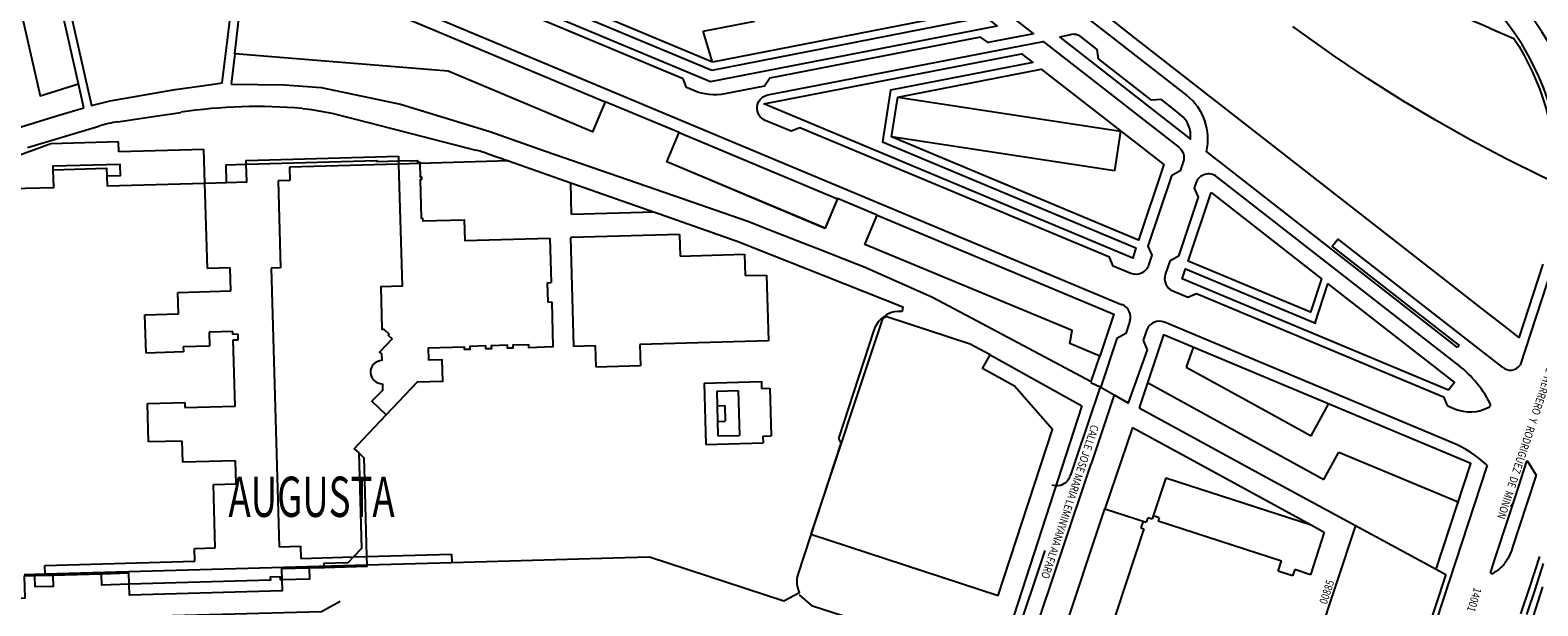
# Model space of a CAD drawing. Units: metres. Extents: x 631003 to 663551, y 4595049 to 4625003.
# Drawn here: x 650672 to 651234, y 4612368 to 4612582 of the extents above; entities that cross this region are included whole.
import ezdxf
from ezdxf.enums import TextEntityAlignment as Align

# ---------------------------------------------------------------- set-up
doc = ezdxf.new("R2010")
doc.units = ezdxf.units.M
doc.header["$MEASUREMENT"] = 0
for name, color, linetype in [('formato', 7, 'Continuous'), ('Nivel 11', 7, 'Continuous'), ('Nivel 12', 10, 'Continuous'), ('Nivel 15', 8, 'Continuous'), ('Nivel 17', 7, 'Continuous'), ('Nivel 20', 7, 'Continuous'), ('Nivel 24', 92, 'Continuous'), ('Nivel 45', 7, 'Continuous')]:
    doc.layers.add(name, color=color, linetype=linetype)
doc.layers.add('Nivel 21', color=7, linetype='Continuous', lineweight=0)
doc.styles.add('Style-font003', font='font003.shx')
doc.styles.add('Style-font031', font='font031.shx')

# ---------------------------------------------------------------- blocks, each defined once
blk = doc.blocks.new('A$C7786399B')
at = {"layer": 'Nivel 20', "linetype": 'Continuous', "lineweight": 0, "style": 'Style-font031', "width": 0.800018}
blk.add_text('00885', height=3, rotation=71.7285, dxfattribs=at).set_placement((673482.8, 4614008.45), align=Align.MIDDLE_CENTER)
at = {"layer": 'Nivel 20', "linetype": 'Continuous', "lineweight": 0, "char_height": 3, "attachment_point": 5, "line_spacing_factor": 0.722892, "style": 'Style-font031'}
for s, insert, rotation in [('\\W0.800018x;\\T1.721;CALLE  MIGUEL  HERRERO  Y  RODRIGUEZ  DE  MIÑON', (673560.29, 4614073.88), 251.6904), ('\\W0.800018x;\\T1.649;CALLE JOSE MARIA LEMINYANA ALFARO', (673387.02, 4614042.08), 251.733)]:
    blk.add_mtext(s, dxfattribs=dict(at, insert=insert, rotation=rotation))
at = {"layer": 'Nivel 21', "linetype": 'Continuous', "lineweight": 0, "style": 'Style-font031', "width": 0.800018}
blk.add_text('14001', height=3, rotation=252.9278, dxfattribs=at).set_placement((673537.82, 4614005.53), align=Align.MIDDLE_CENTER)

msp = doc.modelspace()

# ---------------------------------------------------------------- linework, layer by layer
at = {"layer": 'Nivel 11'}
for p, q in [((651067.66, 4612450.92), (651071.22, 4612449.38)), ((651071.22, 4612449.38), (651076.39, 4612446.4)), ((651076.39, 4612446.4), (651081.8, 4612443.26))]:
    msp.add_line(p, q, dxfattribs=at)
at = {"layer": 'Nivel 12'}
for p, q in [((650926.63, 4612570.5), (650837.25, 4612607.91)), ((651025.45, 4612589.76), (650926.63, 4612570.5)), ((650923.18, 4612582.06), (650942.37, 4612585.8)), ((650926.63, 4612570.51), (650923.18, 4612582.06)), ((650692.14, 4612553.46), (650690.14, 4612562.36)), ((650682.44, 4612550.53), (650692.14, 4612553.46)), ((650773.72, 4612553.17), (650777.12, 4612552.84)), ((650995.67, 4612557.47), (651078.72, 4612544.72)), ((650667.13, 4612545.9), (650682.44, 4612550.53)), ((650704.87, 4612548.2), (650720.55, 4612550.58)), ((650720.55, 4612550.58), (650728.28, 4612551.75)), ((650777.12, 4612552.84), (650784.59, 4612551.5)), ((650784.59, 4612551.5), (650798.3, 4612547.96)), ((650798.3, 4612547.96), (650838.34, 4612537.67)), ((650671.2, 4612538.66), (650697.78, 4612546.62)), ((651076.47, 4612529.89), (650993.38, 4612542.67)), ((651078.72, 4612544.72), (651076.47, 4612529.89)), ((650679.87, 4612540.05), (650647.39, 4612528.19)), ((650705.14, 4612540.76), (650679.87, 4612540.05)), ((650705.24, 4612537), (650705.14, 4612540.76)), ((650736.96, 4612537.9), (650705.24, 4612537)), ((650737.32, 4612525.3), (650736.96, 4612537.9)), ((650842.58, 4612536.38), (650850.47, 4612533.61)), ((650809.56, 4612532.45), (650768.88, 4612531.3)), ((650768.88, 4612531.3), (650769.02, 4612526.3)), ((650817.44, 4612532.68), (650809.56, 4612532.45)), ((650850.47, 4612533.61), (650817.44, 4612532.68)), ((650850.47, 4612533.61), (650873.74, 4612525.45)), ((650738.22, 4612493.48), (650737.32, 4612525.3)), ((650769.02, 4612526.3), (650764.57, 4612526.17)), ((650764.57, 4612526.17), (650765.49, 4612493.69)), ((650874.07, 4612513.62), (650873.74, 4612525.45)), ((650873.74, 4612525.45), (650904.96, 4612514.5)), ((650904.96, 4612514.5), (650874.07, 4612513.62)), ((650904.96, 4612514.5), (650906.84, 4612513.84)), ((650906.84, 4612513.84), (650935.1, 4612503.93)), ((650914.34, 4612506.16), (650873.78, 4612505.01)), ((650874.93, 4612464.42), (650873.78, 4612505.01)), ((650914.34, 4612506.12), (650914.57, 4612498.14)), ((650935.1, 4612503.93), (650935.83, 4612503.66)), ((650935.83, 4612503.66), (650968.7, 4612490.62)), ((650914.57, 4612498.14), (650938.56, 4612498.82)), ((650938.56, 4612498.82), (650938.79, 4612490.82)), ((650746.71, 4612493.72), (650738.22, 4612493.48)), ((650746.95, 4612485.09), (650746.71, 4612493.72)), ((650765.49, 4612493.69), (650762, 4612493.59)), ((650762, 4612493.59), (650764.94, 4612389.63)), ((650864.94, 4612488.19), (650866.44, 4612488.23)), ((650938.79, 4612490.82), (650946.78, 4612491.05)), ((650946.78, 4612491.05), (650947.48, 4612466.48)), ((650968.7, 4612490.62), (650997.54, 4612479.2)), ((650727.24, 4612484.53), (650746.95, 4612485.09)), ((650727.46, 4612476.6), (650727.24, 4612484.53)), ((650865.15, 4612480.96), (650866.63, 4612481.01)), ((650714.96, 4612476.25), (650727.46, 4612476.6)), ((650715.36, 4612461.95), (650714.96, 4612476.25)), ((650989.34, 4612474.59), (650988.56, 4612473.74)), ((650990.07, 4612475.23), (650989.34, 4612474.59)), ((650990.95, 4612475.87), (650990.07, 4612475.23)), ((650991.64, 4612476.28), (650990.95, 4612475.87)), ((650992.54, 4612476.7), (650991.64, 4612476.28)), ((650993.42, 4612477.03), (650992.54, 4612476.7)), ((650994.41, 4612477.28), (650993.42, 4612477.03)), ((650995.7, 4612477.47), (650994.41, 4612477.28)), ((650997.33, 4612477.46), (650995.7, 4612477.47)), ((650997.54, 4612479.2), (650997.33, 4612477.46)), ((650747.75, 4612469.92), (650738.86, 4612469.67)), ((650738.86, 4612469.67), (650739, 4612464.48)), ((650747.78, 4612468.92), (650747.75, 4612469.92)), ((650749.68, 4612468.98), (650747.78, 4612468.92)), ((650749.74, 4612466.88), (650749.68, 4612468.98)), ((650986.75, 4612470.43), (650973.56, 4612430.09)), ((650987.25, 4612471.69), (650986.75, 4612470.43)), ((650987.85, 4612472.77), (650987.25, 4612471.69)), ((650988.56, 4612473.74), (650987.85, 4612472.77)), ((650739, 4612464.48), (650729.23, 4612464.2)), ((650729.23, 4612464.2), (650729.28, 4612462.35)), ((650747.84, 4612466.83), (650749.74, 4612466.88)), ((650748.54, 4612442.14), (650747.84, 4612466.83)), ((650882.99, 4612464.65), (650874.93, 4612464.42)), ((650883.22, 4612456.65), (650882.99, 4612464.65)), ((650947.48, 4612466.48), (650899.5, 4612465.12)), ((650899.5, 4612465.12), (650899.73, 4612457.12)), ((651105.84, 4612464.06), (651103.31, 4612456.65)), ((650729.28, 4612462.35), (650715.36, 4612461.95)), ((651030.12, 4612461.23), (651064.4, 4612442.23)), ((650899.73, 4612457.12), (650883.22, 4612456.65)), ((651103.31, 4612456.65), (651126.58, 4612443.85)), ((650923.48, 4612450.68), (650944.83, 4612451.28)), ((650923.48, 4612450.68), (650924.15, 4612427.79)), ((650928.17, 4612447.76), (650936.22, 4612447.99)), ((650928.17, 4612447.76), (650928.65, 4612431)), ((650936.22, 4612447.99), (650936.7, 4612431.23)), ((650944.83, 4612451.28), (650944.9, 4612448.76)), ((650944.9, 4612448.76), (650948, 4612448.85)), ((650948, 4612448.85), (650948.51, 4612431)), ((651088.82, 4612450.93), (651154.59, 4612414.76)), ((650715.9, 4612443.06), (650729.82, 4612443.46)), ((650716.31, 4612428.77), (650715.9, 4612443.06)), ((650729.82, 4612443.46), (650729.87, 4612441.61)), ((650729.87, 4612441.61), (650748.54, 4612442.14)), ((650928.32, 4612442.26), (650931.17, 4612442.34)), ((650931.17, 4612442.34), (650931.34, 4612436.5)), ((651064.4, 4612442.23), (651032.94, 4612345.35)), ((651126.58, 4612443.85), (651149.86, 4612431.05)), ((651149.86, 4612431.05), (651156.37, 4612442.91)), ((650928.48, 4612436.42), (650931.34, 4612436.5)), ((650928.65, 4612431), (650936.7, 4612431.23)), ((650945.42, 4612430.91), (650948.51, 4612431)), ((650945.42, 4612430.91), (650945.49, 4612428.4)), ((650973.56, 4612430.09), (650974.46, 4612428.3)), ((651083.29, 4612434.2), (651072.93, 4612403.87)), ((651083.29, 4612434.2), (651099.07, 4612425.59)), ((650728.8, 4612429.12), (650716.31, 4612428.77)), ((650729.03, 4612421.19), (650728.8, 4612429.12)), ((650924.15, 4612427.79), (650945.49, 4612428.4)), ((650974.46, 4612428.3), (650958.45, 4612379.29)), ((651099.07, 4612425.59), (651149.86, 4612397.86)), ((651154.59, 4612414.76), (651160.24, 4612424.99)), ((651160.24, 4612424.99), (651204.73, 4612406.41)), ((650748.74, 4612421.75), (650729.03, 4612421.19)), ((650748.98, 4612413.12), (650748.74, 4612421.75)), ((650740.5, 4612412.88), (650748.98, 4612413.12)), ((650741.17, 4612389.23), (650740.5, 4612412.88)), ((651095.69, 4612415.44), (651090.96, 4612401.2)), ((651095.69, 4612415.44), (651149.86, 4612397.86)), ((651052.51, 4612342.42), (651072.93, 4612403.87)), ((651072.93, 4612403.87), (651088.39, 4612398.87)), ((651087.49, 4612396.35), (651073.03, 4612352.76)), ((651087.17, 4612399.26), (651086.33, 4612396.73)), ((651086.33, 4612396.73), (651087.49, 4612396.35)), ((651088.92, 4612400.49), (651088.39, 4612398.87)), ((651090.55, 4612399.96), (651088.92, 4612400.49)), ((651090.96, 4612401.2), (651090.55, 4612399.96)), ((651093.2, 4612400.47), (651090.96, 4612401.2)), ((651093.2, 4612400.47), (651092.83, 4612399.34)), ((651092.83, 4612399.34), (651138.85, 4612384.4)), ((651149.86, 4612397.86), (651154.78, 4612395.16)), ((651166.4, 4612397.63), (651150.16, 4612348.54)), ((651154.78, 4612395.16), (651149.61, 4612379.23)), ((650733.44, 4612389.01), (650741.17, 4612389.23)), ((650733.58, 4612384.24), (650733.44, 4612389.01)), ((650764.94, 4612389.63), (650772.93, 4612389.86)), ((650772.93, 4612389.86), (650773.06, 4612385.31)), ((650773.06, 4612385.31), (650792.7, 4612385.86)), ((650792.7, 4612385.86), (650797.62, 4612386)), ((650797.62, 4612386), (650829.31, 4612386.9)), ((650829.31, 4612386.9), (650829.4, 4612383.7)), ((650893.95, 4612385.54), (650829.4, 4612383.7)), ((650903.16, 4612385.8), (650893.95, 4612385.54)), ((650953.27, 4612369.41), (650903.16, 4612385.8)), ((651137.58, 4612380.5), (651138.85, 4612384.4)), ((650677.74, 4612379.4), (650669.89, 4612379.18)), ((650677.65, 4612382.65), (650733.58, 4612384.24)), ((650677.74, 4612379.4), (650677.65, 4612382.65)), ((650797.71, 4612382.81), (650677.74, 4612379.4)), ((650829.4, 4612383.7), (650797.71, 4612382.81)), ((651142.96, 4612378.76), (651137.58, 4612380.5)), ((651143.73, 4612381.13), (651142.96, 4612378.76)), ((651149.61, 4612379.23), (651143.73, 4612381.13)), ((651200.05, 4612379.27), (651185.05, 4612333.51)), ((651196.49, 4612381.26), (651200.05, 4612379.27)), ((650959.03, 4612372.44), (650953.27, 4612369.41)), ((650958.94, 4612371.7), (650963.53, 4612367.81)), ((650963.53, 4612367.81), (651032.94, 4612345.35))]:
    msp.add_line(p, q, dxfattribs=at)
at = {"layer": 'Nivel 12', "flags": 128}
msp.add_lwpolyline([(650643.45, 4612631.38, 0.053923), (650577.98, 4612565.03), (650601.74, 4612541.97), (650557.91, 4612509.62), (650546.47, 4612520.88, 0.018027), (650539.13, 4612507.06), (650556.51, 4612489.95), (650624.85, 4612540.37), (650598.29, 4612566.14, -0.045837), (650652.93, 4612619.76), (650652.94, 4612619.76, -0.557011), (650662.58, 4612616.43), (650675.85, 4612557.94), (650690.14, 4612562.36), (650677.21, 4612619.73, 0.557234)], format="xyb", close=True, dxfattribs=at)
for points in [[(650748.43, 4612573.63), (650752.78, 4612611.83), (650831.55, 4612578.86), (650886.61, 4612555.65), (650881.89, 4612544.44), (650828.01, 4612567.11)], [(650747.14, 4612562.28), (650767.03, 4612561.95), (650780.61, 4612561.05), (650810.31, 4612554.77), (650843.57, 4612544.64), (650864.27, 4612537.23), (650912.18, 4612520.73), (650939.79, 4612511.15), (650948.19, 4612507.84), (650961.35, 4612502.66), (650965.46, 4612501.04), (650980.37, 4612495.17), (650982.9, 4612494.17), (651008.4, 4612482.94), (651023.18, 4612475.08), (651067.86, 4612451.32), (651071.03, 4612460.8), (651059.93, 4612465.45), (651060.74, 4612470.3), (650983.43, 4612502.49), (650988.01, 4612513.43), (650973.21, 4612519.57), (650968.58, 4612508.51), (650909.59, 4612533.28), (650914.2, 4612544.27), (650886.61, 4612555.65), (650881.89, 4612544.44), (650828.01, 4612567.11), (650748.43, 4612573.63)], [(650995.67, 4612557.47), (651049.19, 4612567.9), (651094.95, 4612532.23), (651085.5, 4612504.01), (650993.38, 4612542.67)], [(650968.56, 4612508.46), (650909.57, 4612533.23), (650914.2, 4612544.27), (650914.18, 4612544.22), (650973.21, 4612519.51), (650973.19, 4612519.52)], [(651112.55, 4612521.79), (651153.72, 4612489.66), (651149.58, 4612477.19), (651104, 4612496.27)], [(651060.74, 4612470.3), (650983.43, 4612502.49), (650988.01, 4612513.43), (650987.99, 4612513.38), (651076.27, 4612476.43), (651071.03, 4612460.8), (651059.93, 4612465.45)], [(651022.7, 4612465.27), (650991.21, 4612475.59), (650989.95, 4612474.74), (650963.32, 4612394.38), (651033.13, 4612371.52), (651053.41, 4612433.4), (651039.28, 4612449.55), (651027.35, 4612456.14), (651030.12, 4612461.23)], [(651085.68, 4612441.56), (651131.68, 4612416.34), (651166.4, 4612397.63), (651196.49, 4612381.26), (651209.42, 4612420.71), (651094.77, 4612468.69)]]:
    msp.add_lwpolyline(points, close=True, dxfattribs=at)
for points in [[(650680.77, 4612530.35), (650680.73, 4612531.75), (650705.52, 4612532.45), (650705.65, 4612528.1), (650700.72, 4612527.96)], [(650680.77, 4612530.35), (650700.63, 4612530.91), (650700.72, 4612527.96)], [(650737.32, 4612525.3), (650745.42, 4612525.53), (650745.24, 4612532.18), (650752.74, 4612532.39)], [(650745.42, 4612525.53), (650752.93, 4612525.79), (650752.74, 4612532.39)], [(650752.74, 4612532.39), (650752.7, 4612533.79), (650809.48, 4612535.4)], [(650752.74, 4612532.39), (650801.47, 4612533.77), (650801.48, 4612533.43), (650809.53, 4612533.63)], [(650809.56, 4612532.45), (650810.86, 4612486.89), (650802.86, 4612486.66), (650803.31, 4612470.8), (650803.99, 4612470.8), (650805.97, 4612468.93), (650805.64, 4612468.57), (650807.09, 4612467.2), (650802.47, 4612462.25), (650803.16, 4612461.59), (650803.23, 4612459.09)], [(650809.48, 4612535.4), (650809.53, 4612533.63)], [(650809.53, 4612533.63), (650816.63, 4612533.8), (650816.65, 4612533.16), (650817.43, 4612533.19), (650817.44, 4612532.68)], [(650809.53, 4612533.63), (650809.56, 4612532.45)], [(650817.44, 4612532.68), (650817.58, 4612527.73), (650818.08, 4612527.74), (650818.1, 4612526.74), (650817.61, 4612526.73), (650818.02, 4612512.25), (650818.51, 4612512.27), (650818.54, 4612511.23), (650833.98, 4612511.67), (650834.2, 4612503.89), (650865.97, 4612504.79)], [(650657.53, 4612503.39), (650657.42, 4612507.08), (650665.42, 4612507.3), (650664.97, 4612523.3), (650680.96, 4612523.75), (650680.77, 4612530.35)], [(650700.72, 4612527.96), (650700.82, 4612524.27), (650737.32, 4612525.3)], [(650865.97, 4612504.79), (650866.44, 4612488.23)], [(650864.94, 4612488.19), (650865.15, 4612480.96)], [(650866.63, 4612481.01), (650867.12, 4612464.2), (650858.13, 4612463.94), (650858.09, 4612465.05), (650852.1, 4612464.88), (650852.13, 4612463.78), (650850.13, 4612463.72), (650850.1, 4612464.82), (650844.1, 4612464.66), (650844.13, 4612463.55), (650842.13, 4612463.49), (650842.1, 4612464.6), (650836.1, 4612464.43), (650836.13, 4612463.32), (650834.14, 4612463.26), (650834.11, 4612464.17), (650820.55, 4612463.79), (650820.66, 4612459.36), (650825.71, 4612459.51), (650825.94, 4612451.36), (650816.45, 4612451.09), (650804.96, 4612438.93)], [(650803.48, 4612450.5), (650803.55, 4612448), (650799.61, 4612443.98), (650804.96, 4612438.93), (650796.07, 4612429.52), (650792.99, 4612426.26), (650794.68, 4612424.66)], [(650794.68, 4612424.66), (650795.7, 4612389.03), (650792.7, 4612385.86)], [(650794.68, 4612424.66), (650796.58, 4612422.87), (650796.81, 4612414.59), (650796.81, 4612414.59), (650797.62, 4612386)], [(650792.7, 4612385.86), (650790.62, 4612383.66), (650781.69, 4612383.4), (650781.73, 4612381.83), (650776.17, 4612381.68), (650776.28, 4612377.58), (650765.99, 4612377.28)], [(650797.62, 4612386), (650797.71, 4612382.81)], [(650673.92, 4612378.78), (650669.91, 4612378.66), (650670.14, 4612370.53), (650605.26, 4612368.7), (650605.02, 4612377.35)], [(650709.11, 4612375.67), (650698.81, 4612375.38), (650698.7, 4612379.48), (650680.61, 4612378.96), (650680.73, 4612374.87), (650674.04, 4612374.68), (650673.92, 4612378.78)], [(650680.61, 4612378.96), (650673.92, 4612378.78)], [(650709.11, 4612375.67), (650708.99, 4612379.77), (650698.7, 4612379.48)], [(650776.17, 4612381.68), (650765.87, 4612381.38), (650765.99, 4612377.28)], [(650797.71, 4612382.81), (650797.73, 4612382.29), (650781.73, 4612381.83)], [(650765.99, 4612377.28), (650765.47, 4612377.27), (650765.43, 4612378.47), (650761.67, 4612378.36), (650761.71, 4612377.16), (650709.11, 4612375.67)], [(650765.99, 4612377.28), (650766.1, 4612373.26), (650709.22, 4612371.64), (650709.11, 4612375.67)]]:
    msp.add_lwpolyline(points, dxfattribs=at)
at = {"layer": 'Nivel 12'}
for centre, radius, start, end in [((650756.96, 4612362.16), 191.75, 84.9858, 98.6025), ((650712.61, 4612497.04), 51.75, 98.6025, 106.6499), ((650825.45, 4612487.55), 51.75, 70.6685, 75.5766), ((650803.36, 4612454.8), 4.3, 91.6232, 271.6232), ((650966.85, 4612376.56), 8.83, 161.9022, 207.7365)]:
    msp.add_arc(centre, radius, start, end, dxfattribs=at)
at = {"layer": 'Nivel 15'}
for p, q in [((650501.82, 4613027.57), (651103.48, 4612558)), ((650680.21, 4612647.08), (651079.43, 4612479.99)), ((651074.67, 4612586.87), (651084.14, 4612579.48)), ((651218.52, 4612582.32), (651225.5, 4612579.3)), ((651084.14, 4612579.48), (651174.36, 4612509.08)), ((651162.8, 4612569.86), (651158.26, 4612573.01)), ((651171.17, 4612564.28), (651162.8, 4612569.86)), ((651184.07, 4612556.09), (651171.17, 4612564.28)), ((651204.45, 4612464.03), (651110.81, 4612537.1)), ((651174.36, 4612509.08), (651203.86, 4612486.06)), ((651227.43, 4612467.66), (651236.42, 4612495.09)), ((651203.86, 4612486.06), (651213.55, 4612478.49)), ((651213.55, 4612478.49), (651221.67, 4612472.15)), ((651080.7, 4612469.21), (651077.44, 4612467.33)), ((651082.24, 4612473.79), (651080.7, 4612469.21)), ((651088.48, 4612470.38), (651087.21, 4612466.61)), ((651202.53, 4612428.46), (651095.15, 4612473.41)), ((651221.67, 4612472.15), (651227.43, 4612467.66)), ((651077.44, 4612467.33), (651071.42, 4612449.37)), ((651088.71, 4612463.2), (651081.64, 4612443.35)), ((651087.21, 4612466.61), (651088.71, 4612463.2)), ((651205.05, 4612464.81), (651204.45, 4612464.03)), ((651221.18, 4612456.67), (651211.13, 4612464.51)), ((651071.22, 4612449.38), (651062.11, 4612422.37)), ((651076.39, 4612446.4), (651067.87, 4612420.65)), ((651043.76, 4612348.64), (651067.87, 4612420.65)), ((651062.11, 4612422.37), (651060.1, 4612416.34)), ((651215.54, 4612420.11), (651181.04, 4612314.85)), ((651036.55, 4612345.96), (651050.69, 4612388.23)), ((651235.06, 4612385.97), (651231.3, 4612374.62)), ((651231.3, 4612374.62), (651227.97, 4612364.64))]:
    msp.add_line(p, q, dxfattribs=at)
at = {"layer": 'Nivel 15', "flags": 128}
for points in [[(650915.69, 4612564.24), (650826.95, 4612601.38, -0.706991), (650827.48, 4612610.79), (650831.55, 4612611.98), (650834.65, 4612610.28), (650952.24, 4612644.55), (650953.94, 4612647.65), (650959.1, 4612649.15), (651046.31, 4612581.09), (651029.43, 4612577.8), (651026.5, 4612579.78), (650947.98, 4612564.48), (650946, 4612561.55), (650931.24, 4612558.67, -0.148275), (650919.69, 4612559.85), (650916.94, 4612561.01)], [(650947.29, 4612558.23), (651049.97, 4612578.24), (651100.49, 4612538.81, -0.317921), (651102.16, 4612533.28), (651101.07, 4612529.91), (651097.75, 4612528), (651088.99, 4612501.82), (651090.48, 4612498.41), (651089.24, 4612494.71, -0.435835), (651082.57, 4612491.68), (651076.05, 4612494.41), (651074.7, 4612497.69), (650959.23, 4612546.01), (650955.96, 4612544.67), (650946.31, 4612548.71, -0.741747)], [(651090.34, 4612556.25), (651070.52, 4612571.71), (651070.09, 4612575.22), (651064.23, 4612579.8, 0.230347), (651059.95, 4612580.71), (651056.14, 4612579.76), (651056.14, 4612579.77), (651104.82, 4612541.73, 0.267949), (651101.07, 4612551), (651094.02, 4612556.5)], [(651098.29, 4612485.1), (651103.84, 4612482.78), (651107.11, 4612484.12), (651199.19, 4612445.58), (651200.54, 4612442.31), (651203.28, 4612441.16, 0.227218), (651216.23, 4612441.81, 0.409922), (651216.64, 4612443.16, 0.112998), (651203.73, 4612458.25), (651114.71, 4612527.72, 0.517541), (651106.89, 4612525.37), (651106.25, 4612523.46), (651107.74, 4612520.05), (651100.41, 4612498.13), (651097.14, 4612496.25), (651095.48, 4612491.3, 0.392918)]]:
    msp.add_lwpolyline(points, format="xyb", close=True, dxfattribs=at)
for points in [[(651158.26, 4612573.01), (651143.03, 4612583.77)], [(651241.32, 4612525.36), (651235.88, 4612527.87), (651222.56, 4612534.45), (651209.42, 4612541.39), (651196.47, 4612548.68), (651184.07, 4612556.09)], [(651211.13, 4612464.51), (651159.91, 4612504.48), (651157.75, 4612501.72), (651205.05, 4612464.81)], [(651239.75, 4612494), (651227.78, 4612457.47)]]:
    msp.add_lwpolyline(points, dxfattribs=at)
at = {"layer": 'Nivel 15'}
for centre, radius, start, end in [((652035.82, 4614446.55), 2035.51, 242.57965, 246.32684), ((651145.56, 4612524.49), 107, 355.4569, 65.0561), ((651139.68, 4612522.71), 104.11, 343.9918, 64.1195), ((653379.62, 4617568.3), 5420.76, 246.60095, 247.11217), ((651090.87, 4612541.84), 20.5, 346.5242, 52.0325), ((651077.49, 4612475.38), 5, 341.4856, 67.2887), ((651093.22, 4612468.8), 5, 67.2887, 161.4856), ((651224.12, 4612459.99), 4.44, 228.5062, 325.4619), ((651185.35, 4612387.41), 44.5, 47.292, 67.2887), ((651055.07, 4612417.7), 5.21, 249.1399, 344.8853)]:
    msp.add_arc(centre, radius, start, end, dxfattribs=at)
at = {"layer": 'Nivel 15', "extrusion": (0, 0, -1)}
msp.add_arc((-651142.82, 4612525.76), 98.5, 147.0749, 180.2354, dxfattribs=at)
at = {"layer": 'Nivel 17', "flags": 128}
for points in [[(651230.33, 4612364.4), (651233.41, 4612373.59), (651236.55, 4612383.38)], [(651236.18, 4612374.72), (651232.6, 4612363.44)]]:
    msp.add_lwpolyline(points, dxfattribs=at)
at = {"layer": 'Nivel 20', "flags": 128}
msp.add_lwpolyline([(650787.69, 4612369.3), (650780.75, 4612365.36), (650627.61, 4612361.24), (650618.14, 4612360.83), (650604.06, 4612362.78), (650600.33, 4612363.88), (650593.7, 4612367.06), (650593.43, 4612369.4), (650587.77, 4612370.51), (650582.25, 4612373.13), (650559.89, 4612389.84), (650560.3, 4612390.26), (650558.92, 4612391.36), (650558.37, 4612399.65)], dxfattribs=at)
at = {"layer": 'Nivel 24', "flags": 128}
for points in [[(650701.94, 4612556.02), (650726.16, 4612560.26), (650739.72, 4612562.17), (650743.77, 4612562.74), (650750.01, 4612612.99), (650674.65, 4612644.53), (650694.97, 4612554.34)], [(650926.3, 4612567.39), (650832.67, 4612606.58), (650827.16, 4612604.97), (650828.11, 4612604.15), (650925.87, 4612563.23), (651032.77, 4612584.05), (651028.59, 4612587.32)], [(650945.81, 4612554.89), (651041.87, 4612573.6), (651046.05, 4612570.34), (650993.05, 4612560.02), (650990.06, 4612540.7), (651084.54, 4612501.16), (651083.38, 4612497.31)], [(651201.11, 4612448.03), (651101.77, 4612489.61), (651103.04, 4612493.41), (651151.45, 4612473.15), (651151.41, 4612473.17), (651156.11, 4612487.8), (651203.36, 4612450.92)], [(651218.8, 4612386.21), (651223.27, 4612399.73), (651226.02, 4612408.45), (651230.28, 4612421.62), (651230.58, 4612421.61), (651233.75, 4612416.4), (651230.43, 4612406.18), (651227.32, 4612396.68), (651224.98, 4612389.52), (651224.69, 4612388.41), (651223.91, 4612386.76), (651223.35, 4612385.4), (651222.39, 4612383.97), (651222.08, 4612383.54), (651221.77, 4612383.13), (651221.43, 4612382.72), (651221.09, 4612382.36), (651220.73, 4612381.99), (651220.35, 4612381.64), (651219.95, 4612381.31), (651219.54, 4612380.99), (651219.12, 4612380.69), (651218.68, 4612380.41), (651218.24, 4612380.16), (651217.68, 4612379.71), (651217.34, 4612379.5), (651217.26, 4612379.52), (651216.98, 4612379.64), (651216.88, 4612379.78), (651216.83, 4612379.9), (651216.82, 4612380.26)]]:
    msp.add_lwpolyline(points, close=True, dxfattribs=at)

# ---------------------------------------------------------------- block references
at = {"layer": 'formato'}
msp.add_blockref('A$C7786399B', (-22327.1, -1635.66), dxfattribs=at)

# ---------------------------------------------------------------- texts
at = {"layer": 'Nivel 45', "style": 'Style-font003', "width": 0.666668}
msp.add_text('AUGUSTA', height=15, rotation=359.9983, dxfattribs=at).set_placement((650746.1, 4612408.32), align=Align.MIDDLE_LEFT)

doc.saveas('drawing.dxf')
